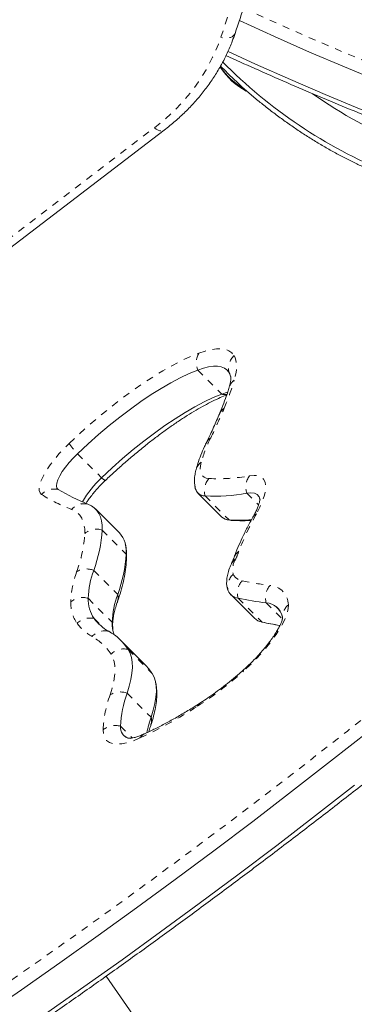
# Model space of a CAD drawing. Extents: x -80 to 418, y -9 to 591.
# Drawn here: x 257 to 262, y 340 to 353 of the extents above; entities that cross this region are included whole.
import ezdxf

# ---------------------------------------------------------------- set-up
doc = ezdxf.new("R2010")
doc.units = 0
doc.header["$LTSCALE"] = 0.125
doc.header["$MEASUREMENT"] = 0
doc.linetypes.add('PHANTOM', pattern=[0.5, 0.25, -0.05, 0.05, -0.05, 0.05, -0.05])
doc.layers.add('CONTOUR', color=7, linetype='CONTINUOUS')

msp = doc.modelspace()

# ---------------------------------------------------------------- linework, layer by layer
at = {"layer": 'CONTOUR', "linetype": 'PHANTOM', "lineweight": 0}
for p, q in [((241.80533, 338.93813), (258.81691, 351.91528)), ((259.42495, 348.51693), (259.76168, 348.18021)), ((257.7383, 347.34537), (258.07503, 347.00864)), ((259.52846, 346.753), (259.86518, 346.41627)), ((260.11296, 346.79214), (260.27838, 346.62672)), ((258.08409, 346.27553), (258.42081, 345.9388)), ((257.96497, 345.71019), (258.3017, 345.37347)), ((257.88808, 345.31811), (258.22481, 344.98138)), ((259.9902, 345.32058), (260.32693, 344.98385)), ((260.38501, 345.25473), (260.61227, 345.02747)), ((257.97043, 345.0349), (258.09874, 344.9066)), ((258.4481, 344.60126), (258.78483, 344.26453)), ((258.43438, 343.987), (258.77111, 343.65028)), ((258.34272, 343.52467), (258.50679, 343.36061))]:
    msp.add_line(p, q, dxfattribs=at)
at = {"layer": 'CONTOUR', "linetype": 'Continuous', "lineweight": 15}
for p, q in [((241.94096, 338.90205), (258.95254, 351.8792)), ((259.42607, 346.79385), (259.7628, 346.45712)), ((258.3267, 346.23514), (257.98997, 346.57187)), ((259.88442, 345.37498), (260.22115, 345.03825)), ((260.32211, 344.98523), (260.33164, 344.98279)), ((258.68315, 344.38998), (258.34642, 344.7267)), ((260.18875, 337.09229), (258.13838, 340.02052))]:
    msp.add_line(p, q, dxfattribs=at)
at = {"layer": 'CONTOUR', "linetype": 'PHANTOM', "lineweight": 0, "flags": 128}
for points in [[(260.07039, 353.58965), (260.52971, 353.3814), (261.01779, 353.16613), (261.50213, 352.95879), (261.98246, 352.75949), (262.45848, 352.56835), (262.92991, 352.38548), (263.39648, 352.211), (263.85789, 352.045), (264.31388, 351.8876), (264.76417, 351.73887), (265.2085, 351.59891), (265.64661, 351.4678), (266.07822, 351.34563)], [(259.94829, 353.23588), (259.94286, 353.22361), (259.92849, 353.20528), (259.90805, 353.19041), (259.88232, 353.17957), (259.85229, 353.17316), (259.81912, 353.17144), (259.78407, 353.17448), (259.74849, 353.18215)], [(249.30498, 335.39789), (249.79481, 335.65307), (250.28972, 335.9177), (250.78953, 336.19167), (251.29405, 336.47489), (251.80311, 336.76726), (252.31652, 337.06866), (252.83409, 337.379), (253.35564, 337.69816), (253.88097, 338.02602), (254.4099, 338.36246), (254.94224, 338.70737), (255.47778, 339.06061), (256.01634, 339.42206), (256.55773, 339.79159), (257.10174, 340.16906), (257.64818, 340.55434), (258.19685, 340.94728), (258.74755, 341.34775), (259.30009, 341.7556), (259.85425, 342.17068), (260.40985, 342.59285), (260.96667, 343.02194), (261.52453, 343.4578), (262.0832, 343.90028), (262.6425, 344.34921), (263.20222, 344.80443), (263.76216, 345.26578), (264.32211, 345.73309), (264.88187, 346.20619), (265.44124, 346.6849), (266.00002, 347.16906), (266.55799, 347.65849), (267.11497, 348.15301), (267.67074, 348.65245), (268.22512, 349.15661), (268.77788, 349.66532), (269.32885, 350.1784), (269.87781, 350.69566), (270.42456, 351.2169), (270.96891, 351.74195), (271.51067, 352.2706)], [(258.81691, 351.91528), (258.84354, 351.89546), (258.87, 351.88073), (258.89525, 351.87168), (258.91834, 351.86864), (258.93837, 351.87174), (258.95257, 351.87923)], [(259.44179, 348.7542), (259.53101, 348.78419), (259.61335, 348.80448), (259.68823, 348.81493), (259.75516, 348.81547), (259.81364, 348.8061), (259.86329, 348.78688), (259.90376, 348.75795), (259.93477, 348.7195)], [(257.62123, 347.48963), (257.76796, 347.62569), (257.9161, 347.75728), (258.06495, 347.88379), (258.21382, 348.00464), (258.362, 348.11924), (258.50881, 348.22706), (258.65356, 348.3276), (258.79556, 348.42039), (258.93416, 348.50499), (259.0687, 348.58101), (259.19855, 348.64808), (259.32311, 348.70591), (259.44179, 348.7542)], [(259.93477, 348.7195), (259.94991, 348.68918), (259.96085, 348.65499), (259.96757, 348.61702), (259.97005, 348.57539), (259.96827, 348.53022), (259.96225, 348.48164), (259.95199, 348.42979), (259.93754, 348.37484)], [(257.23423, 346.77242), (257.21209, 346.7949), (257.2007, 346.82764), (257.20029, 346.86998), (257.21088, 346.92103), (257.23223, 346.97973), (257.26392, 347.04488), (257.30528, 347.11511), (257.35546, 347.18897), (257.41341, 347.26493), (257.47793, 347.34141), (257.54769, 347.41683), (257.62123, 347.48963)], [(259.4746, 347.22645), (259.46412, 347.17694), (259.46049, 347.13275), (259.46374, 347.09425), (259.47385, 347.0618), (259.49072, 347.03566), (259.51422, 347.01606), (259.54412, 347.00318), (259.58019, 346.99712)], [(260.15053, 347.03532), (260.21547, 347.04158), (260.27044, 347.03581), (260.31473, 347.01806), (260.34779, 346.98857), (260.36921, 346.9477), (260.37871, 346.89598), (260.37618, 346.83405), (260.36165, 346.7627), (260.3353, 346.68282), (260.29746, 346.59541), (260.24861, 346.50159)], [(257.83988, 346.22844), (257.83866, 346.29053), (257.83108, 346.3472), (257.81718, 346.39829), (257.79699, 346.44362), (257.77059, 346.48307), (257.73805, 346.51649), (257.69947, 346.5438), (257.65498, 346.56489)], [(259.86518, 346.41627), (259.8949, 346.41138), (259.9001, 346.41096)], [(258.42649, 345.88416), (258.4257, 345.90948), (258.42081, 345.9388)], [(260.69593, 345.22599), (260.69426, 345.17544), (260.68152, 345.11621), (260.65792, 345.04924), (260.62382, 344.9756), (260.57977, 344.89645), (260.52647, 344.81305), (260.46477, 344.72672), (260.39564, 344.63884), (260.32018, 344.55079), (260.23959, 344.46398), (260.15515, 344.37978), (260.0682, 344.29954)], [(258.23056, 344.9356), (258.22969, 344.95188), (258.22481, 344.98138)], [(258.19543, 343.96547), (258.22392, 344.05795), (258.24481, 344.14497), (258.25802, 344.22619), (258.2635, 344.30132), (258.26123, 344.37008), (258.25123, 344.4322), (258.23351, 344.48745), (258.20817, 344.53563)], [(258.61457, 343.36024), (258.52247, 343.3222), (258.43758, 343.29499), (258.36072, 343.27889), (258.29263, 343.27406), (258.23397, 343.28052), (258.1853, 343.29824), (258.14711, 343.32703), (258.11975, 343.36661), (258.10349, 343.41661), (258.0985, 343.47653)]]:
    msp.add_lwpolyline(points, dxfattribs=at)
at = {"layer": 'CONTOUR', "linetype": 'Continuous', "lineweight": 15, "flags": 128}
for points in [[(260.01152, 353.41528), (260.50334, 353.1921), (260.9949, 352.97531), (261.4827, 352.76649), (261.96645, 352.56576), (262.44586, 352.37326), (262.92065, 352.18909), (263.39053, 352.01337), (263.85523, 351.84619), (264.31446, 351.68766), (264.76796, 351.53788), (265.21546, 351.39692), (265.65668, 351.26488), (266.09137, 351.14183)], [(260.01152, 353.41528), (260.50334, 353.1921), (260.9949, 352.97531), (261.4827, 352.76649), (261.96645, 352.56576), (262.44586, 352.37326), (262.92065, 352.18909), (263.39053, 352.01337), (263.85523, 351.84619), (264.31446, 351.68766), (264.76796, 351.53788), (265.21546, 351.39692), (265.65668, 351.26488), (266.09137, 351.14183)], [(259.84998, 352.98103), (260.23325, 352.80765), (260.7248, 352.59085), (261.2126, 352.38203), (261.69635, 352.18131), (262.17576, 351.98881), (262.65055, 351.80464), (263.12043, 351.62891), (263.58513, 351.46174), (264.04437, 351.30321), (264.49787, 351.15342), (264.94537, 351.01247), (265.38659, 350.88043), (265.82128, 350.75738)], [(259.84998, 352.98103), (260.23325, 352.80765), (260.7248, 352.59085), (261.2126, 352.38203), (261.69635, 352.18131), (262.17576, 351.98881), (262.65055, 351.80464), (263.12043, 351.62891), (263.58513, 351.46174), (264.04437, 351.30321), (264.49787, 351.15342), (264.94537, 351.01247), (265.38659, 350.88043), (265.82128, 350.75738)], [(257.7383, 347.34537), (257.88564, 347.48174), (258.03444, 347.61321), (258.18389, 347.73905), (258.33317, 347.85855), (258.48145, 347.97108), (258.62793, 348.07601), (258.77179, 348.17275), (258.91225, 348.26079), (259.04853, 348.33963), (259.17988, 348.40885), (259.30559, 348.46806), (259.42495, 348.51693)], [(257.7383, 347.34537), (257.88564, 347.48174), (258.03444, 347.61321), (258.18389, 347.73905), (258.33317, 347.85855), (258.48145, 347.97108), (258.62793, 348.07601), (258.77179, 348.17275), (258.91225, 348.26079), (259.04853, 348.33963), (259.17988, 348.40885), (259.30559, 348.46806), (259.42495, 348.51693)], [(259.42495, 348.51693), (259.5042, 348.54357), (259.57733, 348.56159), (259.64385, 348.57087), (259.70328, 348.57135), (259.75523, 348.56303), (259.79933, 348.54596), (259.83527, 348.52026), (259.86281, 348.48611)], [(259.42495, 348.51693), (259.5042, 348.54357), (259.57733, 348.56159), (259.64385, 348.57087), (259.70328, 348.57135), (259.75523, 348.56303), (259.79933, 348.54596), (259.83527, 348.52026), (259.86281, 348.48611)], [(259.86281, 348.48611), (259.87627, 348.45915), (259.88575, 348.4298)], [(258.07503, 347.00864), (258.22236, 347.14502), (258.37116, 347.27648), (258.52061, 347.40232), (258.66989, 347.52183), (258.81818, 347.63435), (258.96465, 347.73928), (259.10852, 347.83603), (259.24897, 347.92406), (259.38526, 348.00291), (259.51661, 348.07212), (259.64232, 348.13133), (259.76168, 348.18021)], [(258.07503, 347.00864), (258.22236, 347.14502), (258.37116, 347.27648), (258.52061, 347.40232), (258.66989, 347.52183), (258.81818, 347.63435), (258.96465, 347.73928), (259.10852, 347.83603), (259.24897, 347.92406), (259.38526, 348.00291), (259.51661, 348.07212), (259.64232, 348.13133), (259.76168, 348.18021)], [(259.76168, 348.18021), (259.84092, 348.20684), (259.8468, 348.20854)], [(259.76168, 348.18021), (259.84092, 348.20684), (259.8468, 348.20854)], [(257.46788, 346.84421), (257.45021, 346.86393), (257.44341, 346.89386), (257.44769, 346.9331), (257.46291, 346.98048), (257.48863, 347.03459), (257.52407, 347.09382), (257.56818, 347.15639), (257.61964, 347.22045), (257.67692, 347.28407), (257.7383, 347.34537)], [(257.46788, 346.84421), (257.45021, 346.86393), (257.44341, 346.89386), (257.44769, 346.9331), (257.46291, 346.98048), (257.48863, 347.03459), (257.52407, 347.09382), (257.56818, 347.15639), (257.61964, 347.22045), (257.67692, 347.28407), (257.7383, 347.34537)], [(260.11296, 346.79214), (260.17198, 346.79732), (260.22089, 346.79038), (260.25892, 346.77142), (260.2855, 346.74072), (260.29812, 346.70853)], [(260.11296, 346.79214), (260.17198, 346.79732), (260.22089, 346.79038), (260.25892, 346.77142), (260.2855, 346.74072), (260.30016, 346.69914)], [(258.08409, 346.27553), (258.08277, 346.34255), (258.07459, 346.40373), (258.05958, 346.45888), (258.03779, 346.50782), (258.00929, 346.5504), (257.97416, 346.58648), (257.93252, 346.61596), (257.88449, 346.63873)], [(258.08409, 346.27553), (258.08277, 346.34255), (258.07459, 346.40373), (258.05958, 346.45888), (258.03779, 346.50782), (258.00929, 346.5504), (257.97416, 346.58648), (257.93252, 346.61596), (257.88449, 346.63873)], [(259.84022, 345.45075), (259.84165, 345.44499), (259.85026, 345.42235)], [(259.84041, 345.44991), (259.84165, 345.44499), (259.85026, 345.42235)], [(258.43438, 343.987), (258.46508, 344.08664), (258.48758, 344.18038), (258.50181, 344.26789), (258.50772, 344.34883), (258.50527, 344.4229), (258.49449, 344.48982), (258.47541, 344.54935), (258.4481, 344.60126)], [(258.43438, 343.987), (258.46508, 344.08664), (258.48758, 344.18038), (258.50181, 344.26789), (258.50772, 344.34883), (258.50527, 344.4229), (258.49449, 344.48982), (258.47541, 344.54935), (258.4481, 344.60126)], [(258.77111, 343.65028), (258.8018, 343.74991), (258.82431, 343.84366), (258.83854, 343.93116), (258.84445, 344.0121), (258.842, 344.08617), (258.83122, 344.1531), (258.81214, 344.21262), (258.78483, 344.26453)], [(258.77111, 343.65028), (258.8018, 343.74991), (258.82431, 343.84366), (258.83854, 343.93116), (258.84445, 344.0121), (258.842, 344.08617), (258.83122, 344.1531), (258.81214, 344.21262), (258.78483, 344.26453)], [(256.42075, 339.46342), (256.95383, 339.83124), (257.48931, 340.20658), (258.02699, 340.58931), (258.5667, 340.97932), (259.10825, 341.37645), (259.65144, 341.78058), (260.1961, 342.19156), (260.74204, 342.60925), (261.28905, 343.03351), (261.83697, 343.46419)], [(256.42075, 339.46342), (256.95383, 339.83124), (257.48931, 340.20658), (258.02699, 340.58931), (258.5667, 340.97932), (259.10825, 341.37645), (259.65144, 341.78058), (260.1961, 342.19156), (260.74204, 342.60925), (261.28905, 343.03351), (261.83697, 343.46419)], [(257.29056, 339.49451), (257.82603, 339.86985), (258.36372, 340.25259), (258.90343, 340.64259), (259.44498, 341.03972), (259.98817, 341.44385), (260.53283, 341.85483), (261.07876, 342.27252), (261.62578, 342.69678)], [(257.29056, 339.49451), (257.82603, 339.86985), (258.36372, 340.25259), (258.90343, 340.64259), (259.44498, 341.03972), (259.98817, 341.44385), (260.53283, 341.85483), (261.07876, 342.27252), (261.62578, 342.69678)]]:
    msp.add_lwpolyline(points, dxfattribs=at)
at = {"layer": 'CONTOUR', "linetype": 'PHANTOM', "lineweight": 0}
for centre, radius, start, end in [((437.19709, 174.69372), 259.62861, 132.6703274, 140.1333839), ((437.15327, 174.46773), 259.62861, 132.6703274, 140.1333839), ((437.18218, 174.35322), 259.48952, 132.6703274, 140.1333839), ((314.68914, 334.81277), 57.9302, 150.3402547, 161.5126625), ((257.23259, 354.05626), 2.66342, 306.501395, 340.841161), ((259.67182, 348.61865), 0.267, 149.490167, 202.393158), ((260.10198, 348.54016), 0.2452, 132.996062, 192.735495), ((256.43123, 349.42021), 3.65883, 336.843494, 343.398534), ((260.04137, 348.22395), 0.18316, 124.53183, 163.191609), ((259.80973, 348.34597), 0.17259, 253.836395, 278.777827), ((251.88828, 351.33417), 8.58846, 333.985322, 337.021822), ((259.87601, 347.84854), 0.15546, 121.282582, 156.509181), ((261.3331, 346.70269), 1.9309, 153.400315, 164.261223), ((259.67313, 347.44709), 0.13737, 118.976846, 153.49313), ((258.50474, 348.08697), 1.06649, 214.062907, 224.056614), ((259.58259, 347.07267), 0.18791, 125.076866, 164.620905), ((258.1654, 347.08262), 0.11679, 219.305268, 252.28187), ((259.78538, 346.8261), 0.26712, 140.188402, 195.881978), ((259.70664, 349.38609), 2.39231, 266.969996, 280.693116), ((260.36808, 346.87721), 0.26893, 143.990386, 198.441097), ((257.41365, 346.6046), 0.24567, 77.247538, 136.913138), ((258.48976, 348.78766), 2.37436, 238.076372, 249.415885), ((257.83263, 346.40632), 0.23813, 77.420728, 138.246188), ((263.39189, 344.7051), 3.62044, 150.250643, 159.406197), ((260.29768, 346.39885), 0.11385, 115.528885, 150.184731), ((255.98678, 346.33753), 1.85631, 339.572672, 356.630929), ((258.00698, 346.01862), 0.26823, 73.294787, 128.533683), ((260.09415, 345.83701), 0.16845, 122.835125, 159.469458), ((258.65362, 346.47354), 1.43712, 335.015969, 339.853323), ((260.02822, 345.74139), 0.14437, 119.895525, 154.601407), ((260.18485, 345.72202), 0.27044, 147.697008, 194.506042), ((258.92439, 345.23627), 1.28095, 159.271775, 178.538711), ((257.86618, 345.46161), 0.26749, 68.327647, 121.516233), ((260.08689, 345.47549), 0.24252, 132.505475, 192.656659), ((260.07614, 345.73432), 0.17276, 207.597531, 260.34904), ((260.24612, 345.38906), 0.26492, 138.674447, 194.97936), ((260.98322, 349.96875), 4.50312, 258.002624, 263.057945), ((260.64167, 345.32589), 0.26634, 139.562291, 195.497883), ((260.42008, 345.22344), 0.27585, 0.528783, 86.078045), ((257.81277, 345.06111), 0.26781, 73.666488, 129.101521), ((258.13638, 345.3261), 0.17197, 341.346604, 15.988186), ((258.14232, 345.25073), 0.4988, 177.907936, 214.518233), ((260.84046, 345.05241), 0.22587, 129.782911, 183.365278), ((257.91112, 344.78598), 0.25589, 76.596683, 134.632802), ((258.28277, 345.38705), 0.69254, 217.227242, 240.671425), ((258.12269, 344.61738), 0.24415, 77.298363, 137.198389), ((257.57102, 344.12002), 0.76072, 33.116564, 60.678299), ((258.38763, 344.35093), 0.25753, 76.418562, 134.175386), ((256.59646, 348.16861), 5.19833, 302.906874, 311.901756), ((260.08451, 344.30687), 0.01789, 140.670228, 204.208406), ((259.7113, 343.41086), 1.61414, 159.904147, 177.668284), ((258.33638, 343.73797), 0.26762, 68.518926, 121.782094), ((255.81136, 349.40164), 6.66006, 294.891303, 302.81449), ((259.50399, 343.77238), 0.08931, 123.494292, 159.039643), ((258.26652, 343.26769), 0.26804, 73.482387, 128.818607), ((258.60452, 343.60293), 0.17319, 341.71569, 15.864785), ((258.74145, 343.28637), 0.14682, 114.963354, 149.79049)]:
    msp.add_arc(centre, radius, start, end, dxfattribs=at)
at = {"layer": 'CONTOUR', "linetype": 'Continuous', "lineweight": 15}
for centre, radius, start, end in [((264.70486, 357.69646), 6.9221, 224.56528, 247.70361), ((260.59991, 353.36038), 1.04361, 214.315018, 240.121362), ((260.59996, 353.36044), 1.04368, 214.318673, 240.120877), ((260.5422, 353.26105), 0.94141, 212.260552, 242.368378), ((264.74804, 357.64447), 6.43234, 234.748127, 248.0988), ((259.67309, 348.37559), 0.21957, 7.358473, 30.221769), ((258.89133, 346.10086), 1.22082, 131.962847, 152.309661), ((258.71106, 348.83962), 2.35099, 238.076372, 249.415885), ((259.52872, 346.89587), 0.14288, 184.603859, 269.894043), ((259.52665, 346.89297), 0.13999, 191.791008, 270.739226), ((259.65805, 349.20125), 2.45169, 266.969996, 280.693116), ((259.86714, 346.56988), 0.15362, 227.222454, 269.271719), ((259.99669, 348.55674), 2.14451, 266.484251, 274.87979), ((256.1397, 346.39), 1.94775, 339.572672, 356.630929), ((258.03566, 345.97959), 0.38731, 353.954911, 41.284912), ((256.47643, 346.05327), 1.94775, 339.572672, 356.630929), ((259.08149, 345.28767), 1.19379, 159.271775, 178.538711), ((259.41821, 344.95094), 1.19379, 159.271775, 178.538711), ((260.02285, 345.51257), 0.19474, 207.597531, 260.34904), ((258.35731, 345.30097), 0.46954, 177.907936, 214.518233), ((260.93349, 349.75941), 4.53795, 258.002624, 263.057945), ((260.37148, 345.00968), 0.24542, 12.397544, 86.840466), ((260.3713, 345.00936), 0.24575, 11.57828, 86.800727), ((258.50557, 345.44149), 0.67207, 217.227242, 240.671425), ((258.80067, 344.97896), 0.57587, 179.758845, 197.27707), ((260.36448, 345.18693), 0.20652, 226.047042, 259.523092), ((261.24829, 349.30614), 4.4194, 257.96664, 261.253261), ((257.79382, 344.17447), 0.78118, 33.116564, 60.678299), ((258.1307, 343.83826), 0.78077, 33.090424, 44.961754), ((259.86779, 343.46257), 1.52633, 159.904147, 177.668284), ((260.67072, 342.99695), 2.00882, 161.020577, 167.469092), ((258.49577, 343.50539), 0.15426, 172.821003, 254.897927), ((258.49631, 343.50589), 0.15473, 173.030337, 262.326999)]:
    msp.add_arc(centre, radius, start, end, dxfattribs=at)
for points, knots in [([(261.24417, 365.62371), (261.01647, 365.41303), (260.35625, 364.80216), (259.27089, 363.78585), (257.9913, 362.57258), (256.72158, 361.35243), (255.46161, 360.12558), (254.21147, 358.89204), (252.97121, 357.65185), (251.74087, 356.40505), (250.52048, 355.1517), (249.31011, 353.89184), (248.10977, 352.62551), (246.91953, 351.35275), (245.73942, 350.07362), (244.56949, 348.78816), (243.40977, 347.49641), (242.26032, 346.19841), (241.12112, 344.89424), (239.99244, 343.58382), (238.93024, 342.3345), (238.24844, 341.51959), (237.93563, 341.14571)], [0, 0, 0, 0, 0.02717355, 0.07878927, 0.13040498, 0.18202061, 0.23363616, 0.28525163, 0.33686701, 0.38848231, 0.44009752, 0.49171265, 0.54332769, 0.59494264, 0.6465575, 0.69817228, 0.74978697, 0.80140157, 0.85301607, 0.90463049, 0.95624482, 1, 1, 1, 1]), ([(259.94827, 353.23583), (259.995, 353.37485), (260.13067, 353.77846), (260.36438, 354.44406), (260.65331, 355.2314), (260.95425, 356.01507), (261.26695, 356.79502), (261.59144, 357.57112), (261.92764, 358.34328), (262.27553, 359.11139), (262.63504, 359.87534), (263.00614, 360.63502), (263.38871, 361.39035), (263.78296, 362.14112), (264.16445, 362.84442), (264.41882, 363.29563), (264.5339, 363.49979)], [0, 0, 0, 0, 0.03935578, 0.11425536, 0.18915487, 0.26405385, 0.33895224, 0.41385002, 0.48874712, 0.56364353, 0.63853919, 0.71343407, 0.78832815, 0.86322138, 0.93811374, 1, 1, 1, 1]), ([(258.95254, 351.8792), (258.98011, 351.90066), (259.05895, 351.962), (259.18204, 352.06912), (259.31838, 352.20247), (259.44451, 352.34258), (259.56015, 352.48884), (259.66491, 352.64081), (259.75853, 352.79796), (259.8405, 352.95986), (259.90311, 353.10623), (259.93554, 353.19929), (259.94827, 353.23583)], [0, 0, 0, 0, 0.05882702, 0.16816563, 0.27742528, 0.38654938, 0.49552756, 0.60435391, 0.71302819, 0.82155658, 0.92995219, 1, 1, 1, 1]), ([(259.82123, 352.92616), (259.95576, 352.86513), (260.24118, 352.73564), (260.67401, 352.54574), (261.12021, 352.35479), (261.56304, 352.17077), (262.00236, 351.99355), (262.43795, 351.82329), (262.86959, 351.66005), (263.29707, 351.50393), (263.72018, 351.35499), (264.13872, 351.21333), (264.55251, 351.07898), (264.96123, 350.95218), (265.35239, 350.83612), (265.60477, 350.76575), (265.72469, 350.73232)], [0, 0, 0, 0, 0.06457907, 0.1370121, 0.20945177, 0.28189853, 0.35435289, 0.42681538, 0.49928656, 0.57176702, 0.6442574, 0.71675834, 0.78927054, 0.86179473, 0.93433167, 1, 1, 1, 1]), ([(259.74523, 352.77969), (259.77721, 352.74664), (259.84627, 352.67525), (259.96067, 352.56571), (260.08585, 352.4518), (260.21652, 352.33932), (260.35184, 352.22878), (260.49124, 352.12066), (260.63407, 352.01544), (260.77966, 351.91361), (260.92734, 351.81562), (261.07642, 351.72195), (261.22623, 351.63303), (261.37608, 351.54928), (261.5253, 351.47111), (261.67326, 351.39886), (261.81683, 351.33407), (261.9212, 351.29076), (261.97688, 351.26911), (261.98782, 351.26485)], [0, 0, 0, 0, 0.053948847, 0.116503594, 0.178922548, 0.241236766, 0.303472717, 0.365653459, 0.427799653, 0.489930436, 0.552063688, 0.614212187, 0.676394764, 0.738631483, 0.800944464, 0.863358842, 0.925903889, 0.985437015, 1, 1, 1, 1]), ([(249.75599, 334.83881), (249.83588, 334.88004), (250.0678, 334.99972), (250.4551, 335.20411), (250.91917, 335.4546), (251.38737, 335.71321), (251.85947, 335.97972), (252.33536, 336.2541), (252.81489, 336.53623), (253.2979, 336.82604), (253.78427, 337.12344), (254.27383, 337.42832), (254.76645, 337.74061), (255.26196, 338.06019), (255.76023, 338.38698), (256.26109, 338.72086), (256.7644, 339.06174), (257.26999, 339.40951), (257.77773, 339.76406), (258.28745, 340.12528), (258.79899, 340.49306), (259.3122, 340.86729), (259.82692, 341.24784), (260.34299, 341.6346), (260.86025, 342.02746), (261.37855, 342.42628), (261.89772, 342.83095), (262.41761, 343.24134), (262.93805, 343.65732), (263.45889, 344.07876), (263.97996, 344.50554), (264.5011, 344.93751), (265.02215, 345.37455), (265.54296, 345.81653), (266.06335, 346.26329), (266.58317, 346.71471), (267.10226, 347.17064), (267.62045, 347.63095), (268.1376, 348.09549), (268.65352, 348.56411), (269.16808, 349.03668), (269.6811, 349.51304), (270.19243, 349.99305), (270.70192, 350.47654), (271.20937, 350.96342), (271.64945, 351.39002), (271.91984, 351.65488), (272.02252, 351.75546)], [0, 0, 0, 0, 0.01192511, 0.03461676, 0.05730569, 0.07999153, 0.10267445, 0.12535462, 0.14803217, 0.17070726, 0.19338002, 0.21605057, 0.23871905, 0.26138557, 0.28405023, 0.30671314, 0.3293744, 0.3520341, 0.37469233, 0.39734917, 0.42000471, 0.44265901, 0.46531216, 0.48796421, 0.51061524, 0.5332653, 0.55591445, 0.57856276, 0.60121027, 0.62385703, 0.6465031, 0.66914852, 0.69179333, 0.71443759, 0.73708133, 0.7597246, 0.78236743, 0.80500986, 0.82765193, 0.85029368, 0.87293514, 0.89557634, 0.91821733, 0.94085813, 0.96349877, 0.98613929, 1, 1, 1, 1]), ([(259.88641, 348.4271), (259.88641, 348.42711), (259.88622, 348.42751), (259.88844, 348.41762), (259.88877, 348.39487), (259.88544, 348.35963), (259.87784, 348.31954), (259.86943, 348.28919), (259.86599, 348.27677)], [0, 0, 0, 0, 0.00730985, 0.2260991, 0.4340828, 0.64188381, 0.85336112, 1, 1, 1, 1]), ([(259.86599, 348.27677), (259.85944, 348.25502), (259.8408, 348.19315), (259.80349, 348.08538), (259.764, 347.98347), (259.73906, 347.92394), (259.73338, 347.91039)], [0, 0, 0, 0, 0.1906337, 0.54249922, 0.89588995, 1, 1, 1, 1]), ([(258.12987, 346.97138), (258.15355, 346.99367), (258.22229, 347.05836), (258.33726, 347.16267), (258.47454, 347.28242), (258.61197, 347.39725), (258.74885, 347.50667), (258.88451, 347.61014), (259.01824, 347.70721), (259.14937, 347.7974), (259.27718, 347.88032), (259.40094, 347.95558), (259.51998, 348.02291), (259.63335, 348.08179), (259.73806, 348.13153), (259.80145, 348.15744), (259.83162, 348.16977)], [0, 0, 0, 0, 0.03961187, 0.11497065, 0.19029233, 0.26554215, 0.34069547, 0.41572445, 0.490597, 0.56527558, 0.63971574, 0.71386436, 0.78765784, 0.86102013, 0.93386118, 1, 1, 1, 1]), ([(259.73338, 347.91039), (259.71918, 347.87722), (259.67828, 347.78168), (259.61727, 347.64762), (259.56793, 347.54521), (259.55016, 347.50832)], [0, 0, 0, 0, 0.253929684, 0.731294839, 1, 1, 1, 1]), ([(259.55016, 347.50832), (259.54012, 347.48732), (259.51038, 347.42514), (259.46768, 347.32446), (259.42832, 347.21707), (259.40951, 347.15098), (259.40141, 347.12252)], [0, 0, 0, 0, 0.15537819, 0.45994099, 0.76742229, 1, 1, 1, 1]), ([(259.40141, 347.12252), (259.39758, 347.1071), (259.38731, 347.06569), (259.37884, 347.00113), (259.37768, 346.93162), (259.38557, 346.88804), (259.38914, 346.8683)], [0, 0, 0, 0, 0.18527924, 0.49759518, 0.77242394, 1, 1, 1, 1]), ([(257.85775, 346.65113), (257.86603, 346.66386), (257.88577, 346.69424), (257.92483, 346.7468), (257.97317, 346.80669), (258.02733, 346.86804), (258.08018, 346.9235), (258.11515, 346.9572), (258.12987, 346.97138)], [0, 0, 0, 0, 0.12878652, 0.30718467, 0.49004719, 0.67590109, 0.86354642, 1, 1, 1, 1]), ([(260.29754, 346.71219), (260.29762, 346.71114), (260.29777, 346.709), (260.29605, 346.6908), (260.28993, 346.66241), (260.27796, 346.62329), (260.2588, 346.57433), (260.23294, 346.51813), (260.21007, 346.47603), (260.19889, 346.45544)], [0, 0, 0, 0, 0.1274788, 0.25998457, 0.39734757, 0.54135631, 0.69224862, 0.84944592, 1, 1, 1, 1]), ([(260.19889, 346.45544), (260.18491, 346.43021), (260.14398, 346.3563), (260.08221, 346.23628), (260.01669, 346.09681), (259.96904, 345.9837), (259.94444, 345.91768), (259.93624, 345.89567)], [0, 0, 0, 0, 0.12833648, 0.37590936, 0.62456109, 0.87483291, 1, 1, 1, 1]), ([(259.83282, 346.42185), (259.84652, 346.41862), (259.86903, 346.41331), (259.8914, 346.41162), (259.90017, 346.41096)], [0, 0, 0, 0, 0.60831506, 1, 1, 1, 1]), ([(259.90017, 346.41096), (259.9262, 346.40958), (260.00148, 346.40558), (260.0925, 346.40495), (260.16004, 346.41), (260.17452, 346.41109)], [0, 0, 0, 0, 0.29337347, 0.84853955, 1, 1, 1, 1]), ([(258.42649, 345.88417), (258.42667, 345.90282), (258.42714, 345.95194), (258.42217, 346.01735), (258.41127, 346.06294), (258.40732, 346.07947)], [0, 0, 0, 0, 0.2806149, 0.73910465, 1, 1, 1, 1]), ([(258.29925, 345.27091), (258.30763, 345.29562), (258.33239, 345.3687), (258.36644, 345.48659), (258.39749, 345.62289), (258.41914, 345.75599), (258.42402, 345.84108), (258.42649, 345.88417)], [0, 0, 0, 0, 0.11203356, 0.33124124, 0.55152211, 0.77292734, 1, 1, 1, 1]), ([(259.93624, 345.89567), (259.93193, 345.88416), (259.92112, 345.85528), (259.90654, 345.82278), (259.89777, 345.80323)], [0, 0, 0, 0, 0.398385957, 1, 1, 1, 1]), ([(259.89777, 345.80323), (259.89154, 345.78929), (259.87218, 345.74596), (259.84934, 345.6789), (259.83322, 345.60352), (259.82929, 345.53616), (259.83174, 345.48568), (259.83943, 345.45792), (259.8414, 345.45082)], [0, 0, 0, 0, 0.1214271, 0.37742717, 0.59099473, 0.77551447, 0.94260012, 1, 1, 1, 1]), ([(258.23057, 344.93486), (258.23063, 344.94448), (258.23081, 344.971), (258.23567, 345.02301), (258.24778, 345.09295), (258.2671, 345.17123), (258.28602, 345.23251), (258.2977, 345.2664), (258.29925, 345.27091)], [0, 0, 0, 0, 0.12051579, 0.33222139, 0.54487233, 0.75973502, 0.96805922, 1, 1, 1, 1]), ([(260.61134, 345.06033), (260.61199, 345.05804), (260.61348, 345.05272), (260.61457, 345.0424), (260.61518, 345.03653)], [0, 0, 0, 0, 0.43050822, 1, 1, 1, 1]), ([(258.2408, 344.84387), (258.24057, 344.84463), (258.2369, 344.85643), (258.23242, 344.886), (258.23113, 344.92009), (258.23057, 344.93486)], [0, 0, 0, 0, 0.03763572, 0.5828102, 1, 1, 1, 1]), ([(260.6149, 345.04102), (260.61489, 345.04062), (260.61488, 345.03972), (260.61212, 345.02472), (260.6045, 344.99958), (260.59056, 344.96399), (260.56923, 344.91915), (260.53992, 344.86597), (260.50252, 344.80584), (260.45732, 344.74022), (260.40494, 344.67068), (260.3462, 344.59877), (260.28212, 344.52595), (260.21381, 344.45378), (260.14296, 344.38367), (260.09461, 344.33989), (260.07066, 344.3182)], [0, 0, 0, 0, 0.0450252, 0.10207023, 0.16259086, 0.22715136, 0.29565162, 0.36760289, 0.44236324, 0.51929453, 0.5978393, 0.67754084, 0.7580333, 0.83902056, 0.92025322, 1, 1, 1, 1]), ([(260.33164, 344.98279), (260.36998, 344.97476), (260.45046, 344.95791), (260.53408, 344.94519), (260.57786, 344.93853)], [0, 0, 0, 0, 0.47643288, 1, 1, 1, 1]), ([(260.07066, 344.3182), (260.05095, 344.30085), (259.99376, 344.25052), (259.89881, 344.17073), (259.78667, 344.08113), (259.67599, 343.99764), (259.56975, 343.92226), (259.49664, 343.87361), (259.45952, 343.84993), (259.45482, 343.84694)], [0, 0, 0, 0, 0.09434207, 0.27366824, 0.45266704, 0.63114464, 0.80893924, 0.97580932, 1, 1, 1, 1]), ([(258.76891, 343.54844), (258.77565, 343.56896), (258.79581, 343.6303), (258.82194, 343.72953), (258.84293, 343.84488), (258.85211, 343.9521), (258.84855, 344.04954), (258.8417, 344.11357), (258.83264, 344.14512), (258.83164, 344.14859)], [0, 0, 0, 0, 0.09456058, 0.28262883, 0.47227842, 0.66210796, 0.82671268, 0.98090727, 1, 1, 1, 1]), ([(259.45482, 343.84694), (259.42602, 343.82877), (259.34284, 343.77631), (259.20807, 343.69531), (259.05231, 343.60668), (258.90158, 343.52639), (258.77772, 343.46477), (258.70519, 343.43133), (258.67951, 343.41948)], [0, 0, 0, 0, 0.10475331, 0.30244758, 0.49971804, 0.69642945, 0.89248836, 1, 1, 1, 1]), ([(258.73749, 343.44648), (258.74462, 343.47134), (258.7541, 343.50442), (258.76596, 343.53967), (258.76891, 343.54844)], [0, 0, 0, 0, 0.751273015, 1, 1, 1, 1]), ([(258.67951, 343.41948), (258.66704, 343.41396), (258.63243, 343.39863), (258.58186, 343.37975), (258.53204, 343.36501), (258.4936, 343.35746), (258.46857, 343.35517), (258.45682, 343.35616), (258.45798, 343.35592), (258.45833, 343.35585)], [0, 0, 0, 0, 0.09956046, 0.27636342, 0.44879267, 0.61561851, 0.77664578, 0.93280077, 1, 1, 1, 1])]:
    msp.add_open_spline(points, degree=3, knots=knots, dxfattribs=at)

doc.saveas('drawing.dxf')
